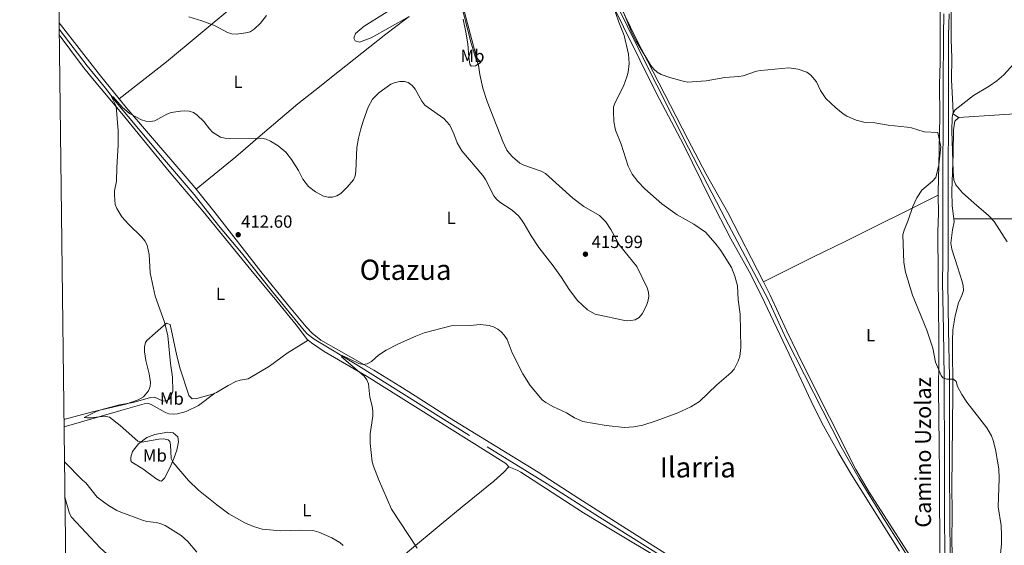
# Model space of a CAD drawing. Units: metres. Extents: x 587127 to 594023, y 4715099 to 4719815.
# Drawn here: x 587127 to 587687, y 4717649 to 4717948 of the extents above; entities that cross this region are included whole.
import ezdxf
from ezdxf.enums import TextEntityAlignment as Align

# ---------------------------------------------------------------- set-up
doc = ezdxf.new("R2010")
doc.units = ezdxf.units.M
doc.header["$MEASUREMENT"] = 0
doc.linetypes.add('DGN Style 3', pattern=[104.24708000000001, 74.46220000000001, -29.78488])
for name, color, linetype, lineweight in [('Nivel 11', 7, 'Continuous', 0), ('Nivel 21', 7, 'Continuous', 0), ('Nivel 36', 7, 'Continuous', 0), ('Nivel 37', 7, 'Continuous', 0), ('Nivel 41', 7, 'Continuous', 0), ('Nivel 44', 7, 'Continuous', 0), ('Nivel 45', 7, 'Continuous', 0), ('Nivel 5', 7, 'Continuous', 0), ('Nivel 61', 7, 'Continuous', 0), ('Nivel 7', 7, 'Continuous', 0)]:
    doc.layers.add(name, color=color, linetype=linetype, lineweight=lineweight)
doc.styles.add('Style-Arial', font='txt')
doc.styles.add('Style-Arial Narrow', font='txt')
doc.styles.add('Style-Helvetica-Narrow-Oblique', font='txt')
doc.styles.add('Style-Times New Roman', font='txt')

# ---------------------------------------------------------------- blocks, each defined once
blk = doc.blocks.new('5PATER')
at = {"layer": 'Nivel 7', "linetype": 'Continuous', "lineweight": 0}
h = blk.add_hatch(color=51, dxfattribs=at)
edge = h.paths.add_edge_path()
edge.add_ellipse((0.02506649494171143, -0.009628891944885254), major_axis=(-10.95721237942168, -11.10700355961716), ratio=0.9994222409660317, start_angle=0, end_angle=360)

msp = doc.modelspace()

# ---------------------------------------------------------------- linework, layer by layer
at = {"layer": 'Nivel 11', "color": 142, "linetype": 'DGN Style 3', "lineweight": 13}
for points in [[(587285.1900000013, 4718261.199999999, 416.45), (587301.4600000009, 4718236.77, 415.65), (587330.8599999994, 4718189.869999999, 414.4), (587340.6099999994, 4718172, 413.84), (587357.370000001, 4718144.75, 412.9), (587379.75, 4718107.210000001, 412.62), (587407.8299999982, 4718058.65, 412.06), (587434.1400000006, 4718016.1, 411.31), (587447.4499999993, 4717993.369999999, 410.45), (587461.2800000012, 4717966.810000001, 409.68), (587480.1099999994, 4717928.33, 408.78), (587507.2600000016, 4717874.77, 408.18), (587528.5300000012, 4717833.74, 408), (587552.3900000006, 4717788.9, 407.27), (587562.6600000001, 4717766.1, 406.96), (587594.0399999991, 4717704.85, 406.45), (587604.2199999988, 4717686.76, 406.22), (587617.7199999988, 4717664.720000001, 406), (587643.4200000018, 4717624.23, 405.52)], [(587149.379999999, 4717942.26, 416.42), (587165.3999999985, 4717921.32, 415.49), (587175.7399999984, 4717908.58, 415.11), (587181.7800000012, 4717900.630000001, 414.65), (587208.1900000013, 4717869.310000001, 413.74), (587226.0899999999, 4717848.300000001, 412.62), (587240.0799999982, 4717830.689999999, 412.19), (587253.0399999991, 4717815.029999999, 411.44), (587270.7899999991, 4717792.939999999, 410.92), (587288.6600000001, 4717770.859999999, 410.12), (587290.4100000001, 4717769.07, 410.02), (587294.4100000001, 4717766.029999999, 409.81), (587319.5500000007, 4717750.800000001, 408.77), (587392.8299999982, 4717704.83, 406.91), (587426.8500000015, 4717683.779999999, 406.93), (587456.5899999999, 4717664.84, 406.73), (587528.379999999, 4717619.92, 405.9), (587560.3000000007, 4717600.01, 405.23), (587587, 4717583.449999999, 405.12), (587599.3200000003, 4717576.76, 404.58), (587603.8599999994, 4717574.66, 404.53), (587609.8599999994, 4717572.49, 404.48), (587621.9200000018, 4717569.199999999, 404.42), (587649.8999999985, 4717563.23, 403.86)]]:
    msp.add_polyline3d(points, dxfattribs=at)
at = {"layer": 'Nivel 21', "color": 7, "linetype": 'DGN Style 3', "lineweight": 0}
msp.add_polyline3d([(587652.379999999, 4717950.99, 413.32), (587652.1099999994, 4717938.540000001, 412.24), (587652.0100000016, 4717909.710000001, 410.62), (587652.0399999991, 4717884.619999999, 409.77), (587651.870000001, 4717866.869999999, 409.77), (587651.870000001, 4717843.290000001, 410.97), (587651.75, 4717810.609999999, 412.04), (587651.6099999994, 4717798.24, 412.08), (587652.1099999994, 4717771.16, 411.47), (587652.5799999982, 4717744.310000001, 410.35), (587652.6900000013, 4717695.5, 407.64), (587652.8299999982, 4717661.369999999, 406.82), (587653.1099999994, 4717629.48, 406.76)], dxfattribs=at)
at = {"layer": 'Nivel 21', "color": 7, "linetype": 'Continuous', "lineweight": 0}
msp.add_polyline3d([(587656.1099999994, 4717629.51, 406.76), (587655.8299999982, 4717661.390000001, 406.82), (587655.6799999997, 4717695.51, 407.64), (587655.5799999982, 4717744.34, 410.35), (587655.1099999994, 4717771.210000001, 411.47), (587654.6099999994, 4717798.25, 412.08), (587654.75, 4717810.59, 412.04), (587654.870000001, 4717843.290000001, 410.97), (587654.870000001, 4717866.85, 409.77), (587655.0399999991, 4717884.609999999, 409.77), (587655.0100000016, 4717909.710000001, 410.62), (587655.1099999994, 4717938.51, 412.24), (587655.379999999, 4717950.98, 413.32)], dxfattribs=at)
at = {"layer": 'Nivel 36', "color": 92, "linetype": 'Continuous', "lineweight": 0}
for points in [[(587294.0700000003, 4718250.91, 417.11), (587307.5100000016, 4718229.85, 416.22), (587319.5799999982, 4718210.07, 416.2), (587331.2199999988, 4718194.41, 416.33), (587338.7699999996, 4718184.51, 415.78), (587340.0500000007, 4718182.390000001, 415.69), (587343.3299999982, 4718173.91, 415.44), (587349.6999999993, 4718160.890000001, 414.22), (587369.7199999988, 4718127.720000001, 413.78), (587379.6499999985, 4718110.369999999, 413.16), (587391.2899999991, 4718090.529999999, 412.91), (587406.8099999987, 4718065.65, 412.66), (587416.1600000001, 4718050.859999999, 412.89), (587434.6799999997, 4718018.43, 411.94), (587450.1099999994, 4717992.529999999, 411.5), (587453.120000001, 4717986.869999999, 411.45), (587477.3099999987, 4717937.07, 410.29), (587506.8599999994, 4717879.59, 408.91), (587517.2199999988, 4717859.779999999, 408.66), (587529.4899999984, 4717838, 408.79), (587549.8000000007, 4717798.529999999, 408.13)], [(587658.1099999994, 4718161.029999999, 413.21), (587657.4499999993, 4718159.290000001, 413.11), (587656.9699999988, 4718156.810000001, 412.99), (587656.6600000001, 4718151.83, 412.74), (587656.7899999991, 4718138.800000001, 412.05), (587657.0500000007, 4718117.83, 411.77), (587657.5, 4718096.85, 411.89), (587657.8399999999, 4718047.880000001, 412.78), (587658.0399999991, 4718019.859999999, 414.35), (587657.1600000001, 4717991.77, 414.78), (587656.9299999997, 4717973.300000001, 414.78), (587656.7300000004, 4717961.540000001, 414.11), (587656.5199999996, 4717946.279999999, 412.76), (587656.5799999982, 4717936.35, 412.34), (587656.9200000018, 4717925.92, 411.56), (587656.8299999982, 4717913.449999999, 410.68), (587657.4200000018, 4717898.91, 409.82), (587657.7300000004, 4717894.09, 409.78), (587660.6400000006, 4717892.050000001, 409.68)], [(587270.9299999997, 4717971.07, 419.92), (587253.5700000003, 4717958.98, 419.77), (587247.620000001, 4717954.43, 419.57), (587210.4899999984, 4717923.710000001, 416.95), (587183.5700000003, 4717902.560000001, 414.1)], [(587379.0500000007, 4717947.859999999, 415.46), (587380.6499999985, 4717940.529999999, 415.46), (587381.8099999987, 4717933.859999999, 415.52), (587382.3099999987, 4717926.369999999, 415.88), (587382.9800000004, 4717922.35, 415.91), (587383.629999999, 4717921.26, 415.91), (587386.0899999999, 4717921.41, 415.91), (587389.1499999985, 4717923.32, 415.69), (587386.6799999997, 4717926.18, 415.02), (587373.8500000015, 4717975, 414.8)], [(587357.4299999997, 4717965.689999999, 416.14), (587322.7399999984, 4717944, 416.36), (587317.9100000001, 4717939.720000001, 416.36), (587316.9600000009, 4717937.18, 416.36), (587317.7399999984, 4717935.51, 416.36), (587320.1799999997, 4717934.800000001, 416.36), (587326.8900000006, 4717937.25, 416.42), (587348.4899999984, 4717949.4, 415.11)], [(587627.1700000018, 4717645.439999999, 406.56), (587599.620000001, 4717689.210000001, 406.61), (587592.0300000012, 4717702.130000001, 407.12), (587583.9699999988, 4717716.790000001, 407.43), (587578.2899999991, 4717727.93, 407.55), (587564.370000001, 4717757.4, 407.47), (587548.4499999993, 4717791.07, 408.24), (587541.629999999, 4717804.359999999, 408.71), (587531.25, 4717823.1, 408.67), (587519.8099999987, 4717845.32, 409.28), (587504.4699999988, 4717876.65, 409.22), (587489.0799999982, 4717905.640000001, 409.64), (587460.7300000004, 4717962.880000001, 410.23)], [(587649.1999999993, 4717847.779999999, 410.51), (587649.1700000018, 4717849.810000001, 410.39), (587649.5, 4717864.630000001, 409.45), (587650.0399999991, 4717892.51, 409.49), (587649.8500000015, 4717910.800000001, 410.45), (587650.2399999984, 4717923.27, 411.16), (587650.25, 4717946.470000001, 412.27), (587650.2800000012, 4717960.18, 413.44)], [(587348.4899999984, 4717949.4, 415.11), (587346.0899999999, 4717947.699999999, 414.95), (587335.1700000018, 4717939.300000001, 414.87), (587316.9200000018, 4717924.98, 415.69), (587303.2899999991, 4717914.09, 417.34), (587297.4400000013, 4717909.42, 417.69), (587285.1000000015, 4717899.85, 416.23), (587265.0300000012, 4717882.66, 414.8), (587249.9100000001, 4717869.710000001, 412.74), (587227.2399999984, 4717851.18, 412.33)], [(587183.5700000003, 4717902.560000001, 414.1), (587172.870000001, 4717915.67, 414.49), (587162.2100000009, 4717929.550000001, 415.31), (587149.3399999999, 4717945.77, 417.52)], [(587149.4200000018, 4717938.99, 417), (587162.7899999991, 4717921.199999999, 414.86), (587167.4200000018, 4717915.33, 414.46), (587185.0500000007, 4717894.189999999, 414.27), (587211.8900000006, 4717861.35, 412.92), (587231.370000001, 4717838.550000001, 412.19), (587258.4800000004, 4717805.310000001, 411.67), (587273.1000000015, 4717787.66, 411.9), (587284.1400000006, 4717774.09, 411.23), (587290.6700000018, 4717765.619999999, 411), (587291, 4717765.35, 411)], [(587227.2399999984, 4717851.18, 412.33), (587225.5300000012, 4717853.300000001, 412.35), (587187.5500000007, 4717897.68, 413.95), (587183.5700000003, 4717902.560000001, 414.1)], [(587779.3999999985, 4717897.210000001, 406.9), (587752.3299999982, 4717896.25, 407.04), (587707.379999999, 4717895.029999999, 409.12), (587660.6400000006, 4717892.050000001, 409.68)], [(587660.6400000006, 4717892.050000001, 409.68), (587660.8599999994, 4717891.9, 409.67), (587658.5599999987, 4717889.880000001, 409.78), (587657.8900000006, 4717884.92, 409.64), (587657.7699999996, 4717871.609999999, 409.31), (587656.9200000018, 4717850.08, 409.57), (587657.1099999994, 4717841.810000001, 410.34), (587658.0799999982, 4717834.48, 410.43)], [(587227.2399999984, 4717851.18, 412.33), (587238.0799999982, 4717837.73, 412.2), (587264.0399999991, 4717804.48, 411.89), (587279.3500000015, 4717785.43, 411.47), (587289.870000001, 4717773.01, 411.17), (587293.3099999987, 4717769.35, 411.05), (587298.2199999988, 4717765.369999999, 410.89), (587328.2899999991, 4717748.34, 410.14), (587343.1999999993, 4717739.24, 408.92), (587351.8900000006, 4717733.689999999, 408.52), (587371.4200000018, 4717721.27, 408.06), (587421.6999999993, 4717690.34, 408.01), (587444.8399999999, 4717675.51, 407.24), (587469.879999999, 4717659.5, 407.23), (587496.1499999985, 4717642.82, 406.45)], [(587549.8000000007, 4717798.529999999, 408.13), (587578.3299999982, 4717812.800000001, 407.62), (587596.3099999987, 4717821.540000001, 407.65), (587649.1999999993, 4717847.779999999, 410.51)], [(587549.8000000007, 4717798.529999999, 408.13), (587553.6999999993, 4717790.960000001, 408.01), (587563.0399999991, 4717770.49, 407.69), (587572.3399999999, 4717751.33, 407.69), (587602.4400000013, 4717691.98, 407.12), (587610, 4717679.040000001, 406.94), (587641.6600000001, 4717629.74, 406.23), (587645.9400000013, 4717624.35, 406.23), (587647.7199999988, 4717623.82, 406.23), (587649.379999999, 4717624.84, 406.23), (587649.870000001, 4717629.83, 406.23), (587650.0399999991, 4717653.689999999, 406.34), (587649.8299999982, 4717674.720000001, 406.81), (587649.9499999993, 4717689.720000001, 406.72), (587649.3999999985, 4717738.02, 409.01), (587649.5599999987, 4717753.109999999, 410.12), (587649.5, 4717768.109999999, 410.22), (587649.3299999982, 4717783.18, 410.99), (587649.1099999994, 4717802.210000001, 411.48), (587649, 4717827.07, 411.52), (587649.370000001, 4717837.33, 411.11), (587649.1999999993, 4717847.779999999, 410.51)], [(587658.0799999982, 4717834.48, 410.43), (587658.3299999982, 4717832.619999999, 410.45), (587657.379999999, 4717828.17, 410.67), (587656.3900000006, 4717820.630000001, 410.96), (587656.8399999999, 4717817.07, 411.12), (587660.1400000006, 4717807.060000001, 411.93), (587662.8299999982, 4717798.710000001, 412.22), (587663.4299999997, 4717796.24, 412.22), (587663.5199999996, 4717793.73, 412.22), (587662.6400000006, 4717790.84, 412.22), (587660.75, 4717786.59, 412.22), (587658.8900000006, 4717779.33, 411.94), (587657.4699999988, 4717771.23, 411.08), (587657.2199999988, 4717765.029999999, 410.81), (587657.4600000009, 4717735.07, 409.9), (587657, 4717681.41, 407.05), (587657.120000001, 4717668.27, 406.79), (587656.8900000006, 4717649.73, 406.9), (587659.4299999997, 4717602.369999999, 405.51)], [(587744.5700000003, 4717707.43, 412.11), (587743.3599999994, 4717709.290000001, 412.11), (587740.2600000016, 4717717.470000001, 412.08), (587735.6799999997, 4717729.09, 411.53), (587729.8399999999, 4717746.85, 410.35), (587718.9600000009, 4717782.08, 409.93), (587712.6799999997, 4717800.75, 409.73), (587707.1700000018, 4717816.949999999, 408.89), (587706.5700000003, 4717819.34, 408.81), (587705.7100000009, 4717826.630000001, 408.61), (587705.0700000003, 4717829.02, 408.55), (587703.9200000018, 4717831.35, 408.5), (587701.5300000012, 4717834.09, 408.45), (587699.0399999991, 4717834.449999999, 408.42), (587658.0799999982, 4717834.48, 410.43)], [(587152.1700000018, 4717720.25, 417.08), (587168.3999999985, 4717724.73, 415.47), (587187.2399999984, 4717729.02, 414.28), (587194.3099999987, 4717731.529999999, 414.19), (587197.3399999999, 4717733.220000001, 414.35), (587200.1400000006, 4717736.6, 414.57), (587201.1600000001, 4717739.01, 414.69), (587201.3299999982, 4717741.369999999, 414.81), (587200.5300000012, 4717746.300000001, 415.04), (587198.7399999984, 4717753.810000001, 415.5), (587197.9400000013, 4717758.75, 415.56), (587197.879999999, 4717761.67, 415.56), (587198.5, 4717764.140000001, 415.45), (587199.2300000004, 4717765.18, 415.39), (587203.9200000018, 4717769.439999999, 415.21), (587210.3599999994, 4717775.119999999, 414.46), (587212.4699999988, 4717774.4, 414.11), (587216.3000000007, 4717756.43, 413.12), (587218.2399999984, 4717749.210000001, 412.63), (587222.8999999985, 4717734.699999999, 411.52), (587223.2300000004, 4717733.9, 411.49), (587225.0100000016, 4717732.140000001, 411.43), (587227.6099999994, 4717732.17, 411.38), (587236.6700000018, 4717734.640000001, 411.32), (587237.9800000004, 4717735.210000001, 411.26)], [(587291, 4717765.35, 411), (587278.9800000004, 4717758.109999999, 411.17), (587268.9499999993, 4717750.66, 411.77), (587256.8500000015, 4717743.43, 411.78), (587252.25, 4717742.75, 410.77), (587249.9400000013, 4717742.02, 410.49), (587245.5300000012, 4717739.66, 410.56), (587238.9699999988, 4717735.65, 411.22), (587237.9800000004, 4717735.210000001, 411.26)], [(587405.129999999, 4717693.369999999, 407.9), (587403.4499999993, 4717695.35, 408.01), (587352.0300000012, 4717727.49, 409.34), (587324.5300000012, 4717744.810000001, 409.7), (587300.1000000015, 4717759.050000001, 410.67), (587292.8000000007, 4717763.869999999, 411), (587291, 4717765.35, 411)], [(587237.9800000004, 4717735.210000001, 411.26), (587228.6099999994, 4717728.23, 411.41), (587221.629999999, 4717724.93, 412.08), (587216.7699999996, 4717723.5, 412.43), (587214.3000000007, 4717723.290000001, 412.6), (587211.870000001, 4717723.6, 412.74), (587209.9600000009, 4717724.300000001, 412.83), (587201.7600000016, 4717728.92, 413.2), (587200.1999999993, 4717729.43, 413.24), (587197.7600000016, 4717729.26, 413.27), (587184.4600000009, 4717725.439999999, 413.77), (587152.2199999988, 4717716.25, 419.07)], [(587190.7300000004, 4717696.15, 417.56), (587197.0700000003, 4717692.189999999, 418.14), (587204.3500000015, 4717686.74, 417.96), (587206.5700000003, 4717685.439999999, 417.66), (587207.6900000013, 4717685.35, 417.44), (587209.3200000003, 4717687, 416.96), (587212.4100000001, 4717692.83, 415.48), (587214.6999999993, 4717698.08, 414.28), (587216.3000000007, 4717702.82, 413.48), (587217.3500000015, 4717707.560000001, 412.8), (587216.8099999987, 4717710.449999999, 412.48), (587214.2699999996, 4717712.82, 412.46), (587211.2399999984, 4717713.060000001, 412.72), (587203.7699999996, 4717711.82, 413.1), (587199.2899999991, 4717710.029999999, 413.53), (587194.5399999991, 4717706.4, 414.3), (587191.1999999993, 4717702.17, 415.06), (587190.129999999, 4717698.99, 415.75), (587190.1999999993, 4717696.810000001, 417.2), (587190.7300000004, 4717696.15, 417.56)], [(587271.0300000012, 4717584.810000001, 417.74), (587275.8999999985, 4717587.880000001, 417.54), (587300.8999999985, 4717606.880000001, 415.82), (587323.3299999982, 4717624.41, 413.9), (587331.5799999982, 4717631.210000001, 412.98), (587347.4299999997, 4717644.99, 410.56), (587366.6499999985, 4717660.85, 408.5), (587378.629999999, 4717670.699999999, 407.94), (587396.4699999988, 4717685.310000001, 407.76), (587402.1700000018, 4717690.33, 407.81), (587405.129999999, 4717693.369999999, 407.9)], [(587651.1600000001, 4717418.93, 408.38), (587651.1700000018, 4717420.119999999, 408.37), (587651.1900000013, 4717431.73, 408.05), (587651.5300000012, 4717466.52, 406.34), (587651.6000000015, 4717519.43, 404.86), (587650.7399999984, 4717551.07, 404.46), (587649.4800000004, 4717558.869999999, 404.46), (587648.0100000016, 4717560.91, 404.46), (587646.3299999982, 4717561.85, 404.54), (587643.9899999984, 4717562.640000001, 404.68), (587634.1999999993, 4717565.07, 404.68), (587607.129999999, 4717570.699999999, 405.28), (587602, 4717572.34, 405.42), (587595.2399999984, 4717575.59, 405.6), (587574.8999999985, 4717587.890000001, 406.21), (587549.7300000004, 4717603.76, 406.91), (587526.8299999982, 4717618.99, 406.57), (587510.0700000003, 4717629.109999999, 406.98), (587491.6400000006, 4717640.66, 407.11), (587464.6999999993, 4717656.880000001, 407.03), (587447.6000000015, 4717667.23, 407.68), (587411.8200000003, 4717690.449999999, 407.9), (587409.7199999988, 4717691.59, 407.9), (587405.129999999, 4717693.369999999, 407.9)], [(587152.7199999988, 4717676.25, 421.92), (587155.2899999991, 4717666.970000001, 420.98), (587156.370000001, 4717664.779999999, 420.85), (587172.7300000004, 4717647.32, 421.17), (587176.4600000009, 4717643.939999999, 421.51), (587178.870000001, 4717643.029999999, 421.44), (587182.2399999984, 4717642.99, 421.33), (587187.870000001, 4717643.470000001, 421.33), (587195.1000000015, 4717643.210000001, 421.33), (587200.0399999991, 4717641.960000001, 421.35), (587201.1099999994, 4717640.779999999, 421.39), (587201.6900000013, 4717638.34, 421.68), (587201.6999999993, 4717635.869999999, 422.1), (587201.7300000004, 4717628.040000001, 422.67), (587201.0599999987, 4717618.93, 423.49), (587201.1900000013, 4717614.26, 423.78), (587201.6400000006, 4717611.82, 423.92), (587202.629999999, 4717610.040000001, 424.01), (587204.4499999993, 4717608.119999999, 424.11), (587206.4499999993, 4717606.640000001, 424.13), (587209.3399999999, 4717605.130000001, 423.95), (587222.9400000013, 4717599.15, 422.4)]]:
    msp.add_polyline3d(points, dxfattribs=at)
at = {"layer": 'Nivel 5', "color": 30, "linetype": 'Continuous', "lineweight": 0, "flags": 128}
for points, elevation in [([(587413.620000001, 4717864.98), (587411.370000001, 4717866.08), (587407.1600000001, 4717869.550000001), (587405.379999999, 4717871.439999999), (587403.9800000004, 4717873.51), (587401.5700000003, 4717878.300000001), (587392.7800000012, 4717901.140000001), (587390.2100000009, 4717908.75), (587388.5899999999, 4717916.34), (587387.7899999991, 4717921.76), (587385.8900000006, 4717926.74), (587383.629999999, 4717934.24), (587374.3200000003, 4717970.57)], 415), ([(587464.2399999984, 4717955.939999999), (587467.5700000003, 4717946.199999999), (587470.5700000003, 4717938.65), (587473.129999999, 4717928.060000001), (587473.3999999985, 4717922.74), (587472.8399999999, 4717917.720000001), (587472.1600000001, 4717915.050000001), (587470.3299999982, 4717909.790000001), (587465.5399999991, 4717900.449999999), (587464.6499999985, 4717898.109999999), (587464.5199999996, 4717895.380000001), (587464.6900000013, 4717889.800000001), (587465.6900000013, 4717884.710000001), (587468.9499999993, 4717876.800000001), (587472.870000001, 4717864.27), (587475.2199999988, 4717859.720000001), (587478.4499999993, 4717855.52), (587482.3900000006, 4717851.35), (587492.129999999, 4717842.93), (587500.7199999988, 4717836.67), (587510.3399999999, 4717831.359999999), (587516.9299999997, 4717826.73), (587522.4699999988, 4717820.49), (587525.6000000015, 4717816.32), (587531.6000000015, 4717806.779999999), (587533.620000001, 4717801.84), (587535.0899999999, 4717796.32), (587535.5300000012, 4717788.380000001), (587536.6700000018, 4717780.119999999), (587537.0300000012, 4717761.23), (587536.370000001, 4717756.210000001), (587535.4400000013, 4717753.48), (587533.1000000015, 4717749.029999999), (587531.2800000012, 4717746.85), (587523.2899999991, 4717739.99), (587513.4800000004, 4717730.48), (587508.6099999994, 4717727.460000001), (587501.1999999993, 4717724.16), (587488.8299999982, 4717719.630000001), (587481.1999999993, 4717717.18), (587476.1099999994, 4717716.09), (587470.7899999991, 4717715.710000001), (587460.3299999982, 4717716.92), (587447.129999999, 4717719.279999999)], 410), ([(587223.2199999988, 4717949.189999999), (587230.620000001, 4717947.02), (587238.1000000015, 4717944.060000001), (587245.1900000013, 4717940.279999999), (587247.5500000007, 4717939.470000001), (587250.2100000009, 4717939.43), (587255.5100000016, 4717940.050000001), (587257.9699999988, 4717940.77), (587260.3099999987, 4717942.130000001), (587263.9800000004, 4717945.66), (587267.3200000003, 4717949.949999999)], 420), ([(587646.2100000009, 4717760.960000001), (587642.6900000013, 4717771.029999999), (587634.5500000007, 4717791.029999999), (587630.5399999991, 4717804.01), (587629.6799999997, 4717809.51), (587629.1099999994, 4717825.35), (587629.7699999996, 4717827.91), (587632.1499999985, 4717833.630000001), (587634.7600000016, 4717841.390000001), (587636.9400000013, 4717846.35), (587639.9200000018, 4717850.720000001), (587645.9499999993, 4717855.85), (587647.7399999984, 4717857.92), (587649.6099999994, 4717865.02), (587650.6400000006, 4717875.300000001), (587648.9200000018, 4717883.43), (587641.2600000016, 4717883.76), (587634.0399999991, 4717886.09), (587631.4400000013, 4717886.529999999), (587620.7600000016, 4717887.6), (587613.2300000004, 4717888.880000001), (587607.7100000009, 4717889.220000001), (587602.5599999987, 4717890.439999999), (587597.25, 4717892.699999999), (587595.0899999999, 4717893.98), (587590.9499999993, 4717897.4), (587585.2899999991, 4717902.85), (587582.2899999991, 4717907.279999999), (587579.9400000013, 4717912.189999999), (587576.8200000003, 4717916.09), (587574.4299999997, 4717917.710000001), (587569.4800000004, 4717919.540000001), (587564.2800000012, 4717920.220000001), (587548.4299999997, 4717918.76), (587545.8299999982, 4717918.359999999), (587538.3599999994, 4717915.76), (587535.9100000001, 4717915.27), (587527.8099999987, 4717914.66), (587517.3099999987, 4717912.92), (587509.2899999991, 4717912.189999999), (587506.7300000004, 4717912.16), (587504.2699999996, 4717912.58), (587496.5599999987, 4717914.65), (587491.629999999, 4717916.48), (587489.3299999982, 4717917.800000001), (587487.4499999993, 4717919.449999999), (587485.8000000007, 4717921.609999999), (587477.4400000013, 4717935.32), (587475.0399999991, 4717940.07), (587469.7300000004, 4717953.18)], 410), ([(587692.2100000009, 4717922.57), (587686.5500000007, 4717916.310000001), (587682.4899999984, 4717912.75), (587678.1000000015, 4717909.720000001), (587669.3399999999, 4717904.439999999), (587658.8299999982, 4717896.41), (587657.5700000003, 4717894.35), (587657.129999999, 4717892), (587657, 4717884.5), (587657.75, 4717861.369999999), (587657.8299999982, 4717858.92), (587658.0899999999, 4717856.41), (587659.2399999984, 4717853.73), (587663.0599999987, 4717849.25), (587671.0599999987, 4717841.9), (587677.5399999991, 4717836.529999999), (587680.9800000004, 4717832.810000001), (587688.3299999982, 4717821.390000001)], 410), ([(587183.0300000012, 4717876.43), (587183.0300000012, 4717884.460000001), (587181.8999999985, 4717898.34), (587179.1099999994, 4717903.710000001), (587180.1799999997, 4717903.77), (587185.2100000009, 4717897.84), (587189.3399999999, 4717894.310000001), (587196.1900000013, 4717890.57), (587198.6999999993, 4717889.91), (587201.1900000013, 4717889.720000001), (587203.8399999999, 4717890.119999999), (587210.6700000018, 4717893.810000001), (587213.129999999, 4717894.810000001), (587218.3200000003, 4717895.66), (587220.8599999994, 4717895.83), (587223.3500000015, 4717895.560000001), (587225.7800000012, 4717894.77), (587227.8200000003, 4717893.26), (587231.7600000016, 4717889.689999999), (587234.8500000015, 4717885.52), (587236.5700000003, 4717883.699999999), (587241.2100000009, 4717880.9), (587243.6099999994, 4717880.199999999), (587246.2399999984, 4717880), (587264.4400000013, 4717880.210000001), (587267.1000000015, 4717879.59), (587269.620000001, 4717878.52), (587273.9800000004, 4717875.869999999), (587278.2100000009, 4717872.310000001), (587281.5, 4717868.1), (587285.5199999996, 4717861.77), (587287.9899999984, 4717856.890000001), (587291.1600000001, 4717852.859999999), (587295.2300000004, 4717849.73), (587299.6499999985, 4717847.220000001), (587302.3000000007, 4717846.640000001), (587304.8000000007, 4717846.75), (587307.3500000015, 4717847.4), (587309.5, 4717848.800000001), (587313.1900000013, 4717852.380000001), (587316.7100000009, 4717856.51), (587317.629999999, 4717858.83), (587318.129999999, 4717861.439999999), (587318.6700000018, 4717875.02), (587319.5899999999, 4717880.290000001), (587320.8500000015, 4717885.57), (587322.4299999997, 4717890.42), (587325.1900000013, 4717897.790000001), (587327.5500000007, 4717902.369999999), (587331.2100000009, 4717906.02), (587338.0500000007, 4717911), (587340.3999999985, 4717911.85), (587343.1700000018, 4717912.390000001), (587345.6799999997, 4717912.4), (587347.8900000006, 4717911.800000001), (587350.0500000007, 4717910.17), (587351.7300000004, 4717908.119999999), (587355.5799999982, 4717901.18), (587357.3500000015, 4717899.08), (587368.0899999999, 4717891.48), (587371.5799999982, 4717887.57), (587373.870000001, 4717882.73), (587375.6999999993, 4717877.68), (587378.4100000001, 4717873.119999999), (587390.2100000009, 4717859.060000001), (587391.75, 4717856.83), (587396.4600000009, 4717847.550000001), (587398.1099999994, 4717845.529999999), (587400.0100000016, 4717843.91), (587406.9699999988, 4717839.390000001), (587410.6900000013, 4717835.869999999), (587412.3200000003, 4717833.91), (587413.879999999, 4717831.640000001), (587417.6900000013, 4717824.76), (587422.0799999982, 4717818.15), (587430.3299999982, 4717807.609999999), (587435.0899999999, 4717800.99), (587439.3299999982, 4717794.310000001), (587444.1900000013, 4717788.050000001), (587449.7600000016, 4717782.67), (587454.1900000013, 4717780.210000001), (587471.8500000015, 4717776.48), (587474.370000001, 4717776.52), (587476.8099999987, 4717777.060000001), (587479.1799999997, 4717778.380000001), (587480.8599999994, 4717780.34), (587483.3500000015, 4717785.08), (587484.1600000001, 4717787.449999999), (587484.5799999982, 4717790.189999999), (587484.4699999988, 4717792.689999999), (587483.6999999993, 4717795.15), (587477.8000000007, 4717807.210000001), (587468.0599999987, 4717819.35), (587463.1400000006, 4717828.35), (587460.3000000007, 4717832.74), (587456.6900000013, 4717836.35), (587447.6499999985, 4717841.4), (587441.4400000013, 4717846.09), (587425.8900000006, 4717860.199999999), (587423.4499999993, 4717861.470000001), (587413.620000001, 4717864.98)], 415), ([(587310.9699999988, 4717648.619999999), (587308.9299999997, 4717650.390000001), (587304.5, 4717653.15), (587297.0599999987, 4717656.369999999), (587294.379999999, 4717657.040000001), (587286.2699999996, 4717657.390000001), (587275.3399999999, 4717657.029999999), (587264.879999999, 4717658.02), (587259.8399999999, 4717659.449999999), (587254.9299999997, 4717661.540000001), (587245.8399999999, 4717666.720000001), (587239.1600000001, 4717671.73), (587228.5700000003, 4717680.15), (587222.9800000004, 4717685.630000001), (587214.2300000004, 4717695.84), (587213.1499999985, 4717698.24), (587212.7399999984, 4717706.01), (587212.370000001, 4717707.73), (587211.3299999982, 4717708.810000001), (587208.7199999988, 4717709.34), (587206.0899999999, 4717709.17), (587196.4800000004, 4717707.41), (587194.1900000013, 4717708.029999999), (587184.0300000012, 4717716.93), (587178.129999999, 4717721.630000001), (587175.4699999988, 4717722.210000001), (587167.629999999, 4717721.359999999), (587165.129999999, 4717721.24), (587163.6700000018, 4717721.550000001), (587170.5399999991, 4717724.93), (587173.0700000003, 4717725.73), (587183.6799999997, 4717728.630000001), (587191.4100000001, 4717730.02), (587201.3999999985, 4717732.85), (587203.620000001, 4717733.02), (587208.2600000016, 4717730.93), (587209.9100000001, 4717730.74), (587211.75, 4717731.77), (587213.1099999994, 4717733.85), (587214.0199999996, 4717736.460000001), (587213.7800000012, 4717744.380000001), (587212.6700000018, 4717752.23), (587211.1900000013, 4717767.92), (587209.2600000016, 4717775.720000001), (587204.0399999991, 4717790.43), (587201.1799999997, 4717803.76), (587200.5100000016, 4717814.08), (587199.4699999988, 4717819.51), (587198.1099999994, 4717821.939999999), (587196.5100000016, 4717823.99), (587188.879999999, 4717831.279999999), (587185.129999999, 4717835.609999999), (587182.3000000007, 4717840.220000001), (587181.3299999982, 4717842.59), (587180.8000000007, 4717847.85), (587180.9400000013, 4717850.34), (587182.0599999987, 4717855.710000001), (587182.1600000001, 4717863.51), (587183.0300000012, 4717876.43)], 415), ([(587447.129999999, 4717719.279999999), (587442.4400000013, 4717721.279999999), (587437.8299999982, 4717724.08), (587430.4899999984, 4717727.439999999), (587426.0799999982, 4717729.970000001), (587424.0899999999, 4717731.51), (587417.2899999991, 4717739.689999999), (587413.120000001, 4717746.199999999), (587406.9299999997, 4717758.26), (587404.0500000007, 4717765.82), (587402.4600000009, 4717768.189999999), (587400.7399999984, 4717770.220000001), (587398.7699999996, 4717771.75), (587396.3599999994, 4717773.01), (587393.8000000007, 4717773.810000001), (587388.6999999993, 4717774.26), (587383.1499999985, 4717773.790000001), (587372.1999999993, 4717773.57), (587357, 4717769.529999999), (587352.1099999994, 4717767.720000001), (587342.3299999982, 4717763.390000001), (587335.3500000015, 4717759.689999999), (587331.0500000007, 4717756.92), (587326.9299999997, 4717753.380000001), (587324.6000000015, 4717751.98), (587322.1799999997, 4717751.630000001), (587319.8299999982, 4717752.140000001), (587310.3000000007, 4717756.699999999), (587310.0300000012, 4717755.890000001), (587322.75, 4717744.98), (587324.3099999987, 4717742.93), (587325.3399999999, 4717740.65), (587326.0300000012, 4717733.040000001), (587327.3900000006, 4717727.810000001), (587327.6999999993, 4717725.050000001), (587327.7100000009, 4717722.300000001), (587326.2699999996, 4717712.1), (587326.2600000016, 4717706.82), (587327.4299999997, 4717696.23), (587328.1000000015, 4717693.82), (587330.8999999985, 4717686.34), (587338.3999999985, 4717669.34), (587352.9200000018, 4717647.220000001)], 410), ([(587684.5100000016, 4717643.880000001), (587685.1400000006, 4717649.470000001), (587685.2300000004, 4717654.550000001), (587684.879999999, 4717660.029999999), (587683.3599999994, 4717670.68), (587683.7800000012, 4717686.880000001), (587683.5799999982, 4717692.23), (587681.6900000013, 4717703.279999999), (587680.5, 4717708.34), (587679.4499999993, 4717711.119999999), (587676.8399999999, 4717715.65), (587665.4600000009, 4717730.27), (587662.5799999982, 4717734.540000001), (587660.2300000004, 4717739.17), (587659.370000001, 4717741.890000001), (587657.8599999994, 4717743.27), (587654, 4717743.17), (587651.8000000007, 4717743.99), (587650.8999999985, 4717745.369999999), (587647.5500000007, 4717753.01), (587646.2100000009, 4717760.960000001)], 410), ([(587152.4699999988, 4717696.25), (587162.7100000009, 4717685.92), (587164.6400000006, 4717684.310000001), (587171.129999999, 4717676.210000001), (587177.5599999987, 4717671.49), (587182.2300000004, 4717668.689999999), (587184.5100000016, 4717667.68), (587196.8099999987, 4717663.02), (587199.2100000009, 4717662.32), (587204.6900000013, 4717661.689999999), (587207.2100000009, 4717661.09), (587209.6000000015, 4717659.98), (587218.7899999991, 4717654.470000001), (587222.5100000016, 4717650.939999999), (587227.6900000013, 4717645)], 420)]:
    msp.add_lwpolyline(points, dxfattribs=dict(at, elevation=elevation))
at = {"layer": 'Nivel 61', "color": 7, "linetype": 'Continuous', "lineweight": 0, "flags": 128}
msp.add_lwpolyline([(587185.0700000003, 4715099.33), (590604.120000001, 4715143.09), (594023.2100000009, 4715188.57), (593991.8999999985, 4717501.83), (593960.5799999982, 4719815.1), (590543.7899999991, 4719769.630000001), (587126.9899999984, 4719725.859999999), (587156.0300000012, 4717412.59)], close=True, dxfattribs=at)

# ---------------------------------------------------------------- block references
at = {"layer": 'Nivel 7', "color": 51, "linetype": 'Continuous', "lineweight": 0, "xscale": 0.1000009313241567, "yscale": 0.1000009313241567, "zscale": 0.1000009313241567}
for p in [(587251.2100000009, 4717825.33, 412.6), (587448.629999999, 4717814.300000001, 415.99)]:
    msp.add_blockref('5PATER', p, dxfattribs=at)

# ---------------------------------------------------------------- texts
at = {"layer": 'Nivel 37', "color": 92, "linetype": 'Continuous', "lineweight": 0, "style": 'Style-Arial Narrow'}
for s, p in [('Mb', (587384.4148305841, 4717926.96998, 415.02)), ('L', (587251.1231471039, 4717912.249979999, 414.8)), ('L', (587372.2531471029, 4717834.86998, 414.7)), ('L', (587241.1131471023, 4717791.79998, 412.05)), ('L', (587610.7231471054, 4717768.28998, 408.48)), ('Mb', (587213.494830586, 4717732.19998, 412.17)), ('Mb', (587203.8248305842, 4717699.909979999, 416.12)), ('L', (587290.2031471021, 4717668.739979999, 413.11))]:
    msp.add_text(s, height=6.99996, dxfattribs=at).set_placement(p, align=Align.MIDDLE_CENTER)
at = {"layer": 'Nivel 41', "color": 7, "linetype": 'Continuous', "lineweight": 0, "style": 'Style-Arial'}
for s, p in [('412.60', (587252.8599999994, 4717829.33, 412.6)), ('415.99', (587452.129999999, 4717817.800000001, 415.99))]:
    msp.add_text(s, height=6.99996, dxfattribs=at).set_placement(p)
at = {"layer": 'Nivel 44', "color": 7, "linetype": 'Continuous', "lineweight": 0, "style": 'Style-Helvetica-Narrow-Oblique'}
msp.add_text('Camino Uzolaz', height=8.999880000000001, rotation=90, dxfattribs=at).set_placement((587645.0799999982, 4717701.620227331), align=Align.CENTER)
at = {"layer": 'Nivel 45', "color": 7, "linetype": 'Continuous', "lineweight": 0, "style": 'Style-Times New Roman'}
for s, p in [('Otazua', (587346.3857537657, 4717805.429979999)), ('Ilarria', (587512.4866416678, 4717693.149979999))]:
    msp.add_text(s, height=11.49996, dxfattribs=at).set_placement(p, align=Align.MIDDLE_CENTER)

doc.saveas('drawing.dxf')
